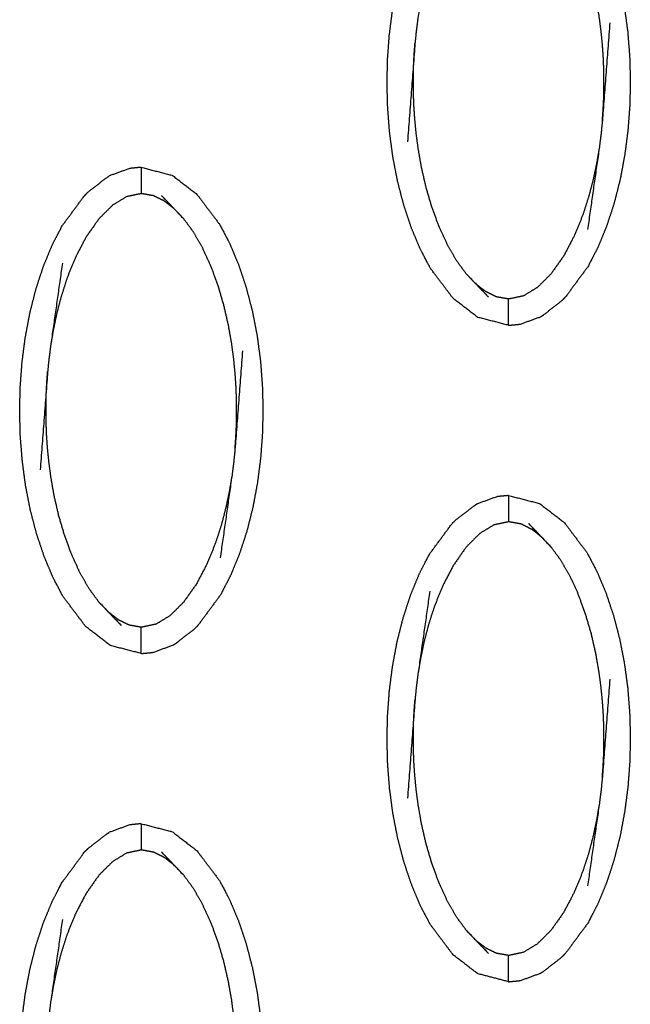
# Model space of a CAD drawing. Units: millimetres. Extents: x 230967 to 247336, y -5049 to 5854.
# Drawn here: x 239392 to 239415, y -67 to -29 of the extents above; entities that cross this region are included whole.
import ezdxf

# ---------------------------------------------------------------- set-up
doc = ezdxf.new("R2010")
doc.units = ezdxf.units.MM
doc.layers.add('DEFAULT', color=7, linetype='Continuous')
doc.layers.add('Make2D$可见线$曲线$预设值', color=7, linetype='Continuous', true_color=0x000000)

# ---------------------------------------------------------------- blocks, each defined once
blk = doc.blocks.new('y65')
at = {"layer": 'Make2D$可见线$曲线$预设值', "color": 0}
for points, knots in [([(-45924.399, 19959.024), (-45923.809, 19958.872), (-45923.22, 19958.72), (-45922.751, 19958.359), (-45922.282, 19957.998), (-45921.851, 19957.424), (-45921.419, 19956.851), (-45921.229, 19956.488), (-45921.038, 19956.126), (-45920.869, 19955.723), (-45920.7, 19955.32), (-45920.556, 19954.888), (-45920.411, 19954.455), (-45920.293, 19954.002), (-45920.175, 19953.549), (-45920.085, 19953.085), (-45919.995, 19952.621), (-45919.933, 19952.152), (-45919.87, 19951.683), (-45919.834, 19951.212), (-45919.797, 19950.742), (-45919.784, 19950.275), (-45919.772, 19949.809), (-45919.782, 19949.348), (-45919.793, 19948.887), (-45919.827, 19948.423), (-45919.861, 19947.959), (-45919.922, 19947.487), (-45919.983, 19947.015), (-45920.07, 19946.543), (-45920.158, 19946.072), (-45920.275, 19945.614), (-45920.391, 19945.155), (-45920.533, 19944.72), (-45920.676, 19944.285), (-45920.842, 19943.881), (-45921.009, 19943.478), (-45921.197, 19943.114), (-45921.386, 19942.75), (-45921.816, 19942.169), (-45922.245, 19941.588), (-45922.245, 19941.588), (-45922.245, 19941.588)], [25, 25, 25, 26, 26, 27, 27, 28, 28, 29, 29, 30, 30, 31, 31, 32, 32, 33, 33, 34, 34, 35, 35, 36, 36, 37, 37, 38, 38, 39, 39, 40, 40, 41, 41, 42, 42, 43, 43, 44, 44, 45, 45, 45.000043, 45.000043, 45.000043]), ([(-45924.399, 19940.521), (-45924.988, 19940.673), (-45925.577, 19940.825), (-45926.046, 19941.186), (-45926.515, 19941.547), (-45926.946, 19942.121), (-45927.378, 19942.694), (-45927.569, 19943.057), (-45927.759, 19943.419), (-45927.928, 19943.821), (-45928.097, 19944.224), (-45928.241, 19944.657), (-45928.386, 19945.09), (-45928.504, 19945.543), (-45928.622, 19945.996), (-45928.712, 19946.46), (-45928.802, 19946.923), (-45928.864, 19947.392), (-45928.927, 19947.861), (-45928.964, 19948.332), (-45929, 19948.802), (-45929.012, 19949.269), (-45929.025, 19949.735), (-45929.014, 19950.197), (-45929.004, 19950.658), (-45928.97, 19951.122), (-45928.936, 19951.585), (-45928.875, 19952.058), (-45928.815, 19952.53), (-45928.727, 19953.002), (-45928.639, 19953.473), (-45928.523, 19953.931), (-45928.406, 19954.389), (-45928.264, 19954.824), (-45928.121, 19955.26), (-45927.955, 19955.664), (-45927.788, 19956.067), (-45927.6, 19956.431), (-45927.411, 19956.794), (-45926.982, 19957.375), (-45926.552, 19957.957)], [47, 47, 47, 48, 48, 49, 49, 50, 50, 51, 51, 52, 52, 53, 53, 54, 54, 55, 55, 56, 56, 57, 57, 58, 58, 59, 59, 60, 60, 61, 61, 62, 62, 63, 63, 64, 64, 65, 65, 66, 66, 66.999843, 66.999843, 66.999843]), ([(-45920.835, 19948.296), (-45920.819, 19948.516), (-45920.803, 19948.735), (-45920.793, 19948.935), (-45920.783, 19949.134), (-45920.778, 19949.321), (-45920.774, 19949.508), (-45920.773, 19949.693), (-45920.773, 19949.878), (-45920.776, 19950.071), (-45920.779, 19950.265), (-45920.788, 19950.479), (-45920.796, 19950.693), (-45920.813, 19950.937), (-45920.829, 19951.181), (-45920.856, 19951.454), (-45920.883, 19951.728), (-45920.923, 19952.029), (-45920.963, 19952.331), (-45921.023, 19952.669), (-45921.082, 19953.007), (-45921.169, 19953.387), (-45921.256, 19953.768), (-45921.374, 19954.17), (-45921.492, 19954.573), (-45921.635, 19954.956), (-45921.778, 19955.338), (-45921.936, 19955.673), (-45922.093, 19956.008), (-45922.262, 19956.296), (-45922.431, 19956.584), (-45922.608, 19956.825), (-45922.785, 19957.065)], [0, 0, 0, 1, 1, 2, 2, 3, 3, 4, 4, 5, 5, 6, 6, 7, 7, 8, 8, 9, 9, 10, 10, 11, 11, 12, 12, 13, 13, 14, 14, 15, 15, 16, 16, 16]), ([(-45927.4, 19955.38), (-45927.622, 19953.823), (-45927.844, 19952.267), (-45927.879, 19952.002), (-45927.913, 19951.736), (-45927.938, 19951.493), (-45927.962, 19951.249), (-45928.105, 19949.378), (-45928.247, 19947.508)], [-3, -3, -3, -2, -2, -1, -1, 0, 0, 1, 1, 1]), ([(-45920.55, 19952.037), (-45920.693, 19950.167), (-45920.835, 19948.296), (-45920.86, 19948.052), (-45920.884, 19947.809), (-45920.919, 19947.543), (-45920.953, 19947.278), (-45921.175, 19945.722), (-45921.398, 19944.165)], [0, 0, 0, 1, 1, 2, 2, 3, 3, 4, 4, 4]), ([(-45926.012, 19942.48), (-45926.189, 19942.72), (-45926.366, 19942.961), (-45926.535, 19943.249), (-45926.704, 19943.537), (-45926.861, 19943.872), (-45927.019, 19944.207), (-45927.162, 19944.589), (-45927.305, 19944.971), (-45927.423, 19945.374), (-45927.541, 19945.776), (-45927.628, 19946.157), (-45927.715, 19946.537), (-45927.775, 19946.876), (-45927.834, 19947.214), (-45927.874, 19947.515), (-45927.914, 19947.816), (-45927.941, 19948.09), (-45927.968, 19948.364), (-45927.985, 19948.608), (-45928.001, 19948.852), (-45928.009, 19949.066), (-45928.018, 19949.28), (-45928.021, 19949.474), (-45928.025, 19949.667), (-45928.024, 19949.852), (-45928.023, 19950.036), (-45928.018, 19950.224), (-45928.014, 19950.411), (-45928.004, 19950.61), (-45927.994, 19950.81), (-45927.978, 19951.029), (-45927.962, 19951.249)], [0, 0, 0, 1, 1, 2, 2, 3, 3, 4, 4, 5, 5, 6, 6, 7, 7, 8, 8, 9, 9, 10, 10, 11, 11, 12, 12, 13, 13, 14, 14, 15, 15, 16, 16, 16]), ([(-45920.953, 19947.278), (-45921.002, 19946.993), (-45921.05, 19946.707), (-45921.114, 19946.398), (-45921.179, 19946.09), (-45921.265, 19945.758), (-45921.352, 19945.427), (-45921.466, 19945.073), (-45921.58, 19944.719), (-45921.734, 19944.337), (-45921.888, 19943.956), (-45922.093, 19943.563), (-45922.299, 19943.17), (-45922.545, 19942.822), (-45922.79, 19942.474), (-45923.048, 19942.218), (-45923.305, 19941.962), (-45923.572, 19941.8), (-45923.839, 19941.638), (-45924.119, 19941.579), (-45924.399, 19941.52), (-45924.633, 19941.561), (-45924.868, 19941.603), (-45925.072, 19941.704), (-45925.276, 19941.806), (-45925.463, 19941.951), (-45925.65, 19942.097)], [0, 0, 0, 1, 1, 2, 2, 3, 3, 4, 4, 5, 5, 6, 6, 7, 7, 8, 8, 9, 9, 10, 10, 11, 11, 12, 12, 13, 13, 13]), ([(-45938.372, 19946.533), (-45938.591, 19946.512), (-45938.809, 19946.491), (-45939.199, 19946.349), (-45939.59, 19946.207)], [0, 0, 0, 1, 1, 2, 2, 2]), ([(-45938.372, 19946.533), (-45937.783, 19946.38), (-45937.194, 19946.228), (-45936.725, 19945.867), (-45936.256, 19945.506), (-45935.824, 19944.932), (-45935.393, 19944.358), (-45935.202, 19943.997), (-45935.012, 19943.635), (-45934.843, 19943.232), (-45934.674, 19942.829), (-45934.529, 19942.396), (-45934.385, 19941.963), (-45934.267, 19941.51), (-45934.149, 19941.058), (-45934.059, 19940.594), (-45933.969, 19940.13), (-45933.906, 19939.661), (-45933.844, 19939.191), (-45933.807, 19938.721), (-45933.771, 19938.251), (-45933.758, 19937.784), (-45933.745, 19937.317), (-45933.756, 19936.856), (-45933.767, 19936.395), (-45933.801, 19935.931), (-45933.835, 19935.468), (-45933.896, 19934.996), (-45933.956, 19934.523), (-45934.044, 19934.052), (-45934.132, 19933.58), (-45934.248, 19933.122), (-45934.363, 19932.664), (-45934.506, 19932.229), (-45934.649, 19931.794), (-45934.816, 19931.39), (-45934.983, 19930.985), (-45935.171, 19930.622), (-45935.36, 19930.259), (-45935.789, 19929.677), (-45936.219, 19929.096), (-45936.219, 19929.096), (-45936.219, 19929.096)], [25.00005, 25.00005, 25.00005, 26, 26, 27, 27, 28, 28, 29, 29, 30, 30, 31, 31, 32, 32, 33, 33, 34, 34, 35, 35, 36, 36, 37, 37, 38, 38, 39, 39, 40, 40, 41, 41, 42, 42, 43, 43, 44, 44, 45, 45, 45.000139, 45.000139, 45.000139]), ([(-45938.372, 19946.533), (-45938.372, 19946.498), (-45938.372, 19946.463), (-45938.372, 19946.352), (-45938.372, 19946.24), (-45938.372, 19946.071), (-45938.372, 19945.901), (-45938.372, 19945.717), (-45938.372, 19945.533)], [0, 0, 0, 1, 1, 2, 2, 3, 3, 4, 4, 4]), ([(-45940.526, 19945.465), (-45940.457, 19945.533), (-45940.388, 19945.602), (-45940.034, 19945.876), (-45939.68, 19946.15), (-45939.635, 19946.179), (-45939.59, 19946.207)], [0, 0, 0, 1, 1, 2, 2, 3, 3, 3]), ([(-45937.121, 19944.956), (-45937.308, 19945.102), (-45937.495, 19945.248), (-45937.698, 19945.349), (-45937.902, 19945.45), (-45938.137, 19945.492), (-45938.372, 19945.533), (-45938.652, 19945.475), (-45938.932, 19945.416), (-45939.199, 19945.253), (-45939.466, 19945.091), (-45939.723, 19944.835), (-45939.981, 19944.579), (-45940.226, 19944.231), (-45940.471, 19943.883), (-45940.677, 19943.49), (-45940.883, 19943.097), (-45941.037, 19942.716), (-45941.191, 19942.335), (-45941.305, 19941.981), (-45941.419, 19941.626), (-45941.506, 19941.294), (-45941.592, 19940.963), (-45941.656, 19940.654), (-45941.721, 19940.346), (-45941.769, 19940.061), (-45941.817, 19939.775)], [0, 0, 0, 1, 1, 2, 2, 3, 3, 4, 4, 5, 5, 6, 6, 7, 7, 8, 8, 9, 9, 10, 10, 11, 11, 12, 12, 13, 13, 13]), ([(-45938.372, 19928.028), (-45938.372, 19928.028), (-45938.372, 19928.028), (-45938.962, 19928.181), (-45939.551, 19928.333), (-45940.019, 19928.694), (-45940.487, 19929.055), (-45940.92, 19929.629), (-45941.352, 19930.203), (-45941.542, 19930.565), (-45941.733, 19930.927), (-45941.902, 19931.33), (-45942.07, 19931.732), (-45942.215, 19932.165), (-45942.36, 19932.598), (-45942.478, 19933.051), (-45942.596, 19933.504), (-45942.686, 19933.968), (-45942.776, 19934.432), (-45942.838, 19934.901), (-45942.9, 19935.37), (-45942.937, 19935.84), (-45942.974, 19936.311), (-45942.986, 19936.777), (-45942.998, 19937.244), (-45942.988, 19937.705), (-45942.978, 19938.166), (-45942.944, 19938.63), (-45942.909, 19939.094), (-45942.849, 19939.566), (-45942.788, 19940.038), (-45942.7, 19940.51), (-45942.612, 19940.981), (-45942.496, 19941.439), (-45942.38, 19941.898), (-45942.237, 19942.333), (-45942.095, 19942.768), (-45941.928, 19943.171), (-45941.762, 19943.575), (-45941.573, 19943.939), (-45941.385, 19944.303), (-45940.955, 19944.884), (-45940.526, 19945.465), (-45940.526, 19945.465), (-45940.526, 19945.465)], [46.999753, 46.999753, 46.999753, 47, 47, 48, 48, 49, 49, 50, 50, 51, 51, 52, 52, 53, 53, 54, 54, 55, 55, 56, 56, 57, 57, 58, 58, 59, 59, 60, 60, 61, 61, 62, 62, 63, 63, 64, 64, 65, 65, 66, 66, 67, 67, 67.000064, 67.000064, 67.000064]), ([(-45936.759, 19944.573), (-45936.94, 19944.765), (-45937.121, 19944.956), (-45937.365, 19945.21), (-45937.61, 19945.465)], [0, 0, 0, 1, 1, 2, 2, 2]), ([(-45934.809, 19935.805), (-45934.793, 19936.024), (-45934.777, 19936.244), (-45934.767, 19936.443), (-45934.757, 19936.643), (-45934.752, 19936.83), (-45934.747, 19937.017), (-45934.747, 19937.201), (-45934.746, 19937.386), (-45934.749, 19937.58), (-45934.752, 19937.773), (-45934.761, 19937.988), (-45934.77, 19938.202), (-45934.786, 19938.446), (-45934.803, 19938.689), (-45934.83, 19938.963), (-45934.857, 19939.236), (-45934.897, 19939.538), (-45934.937, 19939.84), (-45934.996, 19940.178), (-45935.056, 19940.516), (-45935.143, 19940.896), (-45935.23, 19941.276), (-45935.348, 19941.679), (-45935.466, 19942.082), (-45935.609, 19942.464), (-45935.752, 19942.846), (-45935.909, 19943.181), (-45936.067, 19943.517), (-45936.236, 19943.805), (-45936.404, 19944.093), (-45936.582, 19944.333), (-45936.759, 19944.573)], [0, 0, 0, 1, 1, 2, 2, 3, 3, 4, 4, 5, 5, 6, 6, 7, 7, 8, 8, 9, 9, 10, 10, 11, 11, 12, 12, 13, 13, 14, 14, 15, 15, 16, 16, 16]), ([(-45941.373, 19942.888), (-45941.595, 19941.332), (-45941.817, 19939.775), (-45941.852, 19939.51), (-45941.887, 19939.244), (-45941.911, 19939.001), (-45941.936, 19938.757), (-45942.078, 19936.886), (-45942.221, 19935.016)], [-3, -3, -3, -2, -2, -1, -1, 0, 0, 1, 1, 1]), ([(-45926.012, 19942.48), (-45925.831, 19942.288), (-45925.65, 19942.097), (-45925.405, 19941.842), (-45925.16, 19941.588)], [-1, -1, -1, 0, 0, 1, 1, 1]), ([(-45924.399, 19940.521), (-45924.399, 19940.555), (-45924.399, 19940.59), (-45924.399, 19940.701), (-45924.399, 19940.813), (-45924.399, 19940.982), (-45924.399, 19941.151), (-45924.399, 19941.335), (-45924.399, 19941.52)], [0, 0, 0, 1, 1, 2, 2, 3, 3, 4, 4, 4]), ([(-45923.181, 19940.846), (-45923.136, 19940.874), (-45923.091, 19940.902), (-45922.737, 19941.177), (-45922.383, 19941.451), (-45922.314, 19941.52), (-45922.245, 19941.588)], [0, 0, 0, 1, 1, 2, 2, 3, 3, 3]), ([(-45924.399, 19940.521), (-45924.18, 19940.541), (-45923.962, 19940.562), (-45923.571, 19940.704), (-45923.181, 19940.846)], [0, 0, 0, 1, 1, 2, 2, 2]), ([(-45934.524, 19939.546), (-45934.666, 19937.675), (-45934.809, 19935.805), (-45934.833, 19935.561), (-45934.858, 19935.317), (-45934.892, 19935.052), (-45934.927, 19934.786), (-45935.149, 19933.23), (-45935.371, 19931.673)], [0, 0, 0, 1, 1, 2, 2, 3, 3, 4, 4, 4]), ([(-45939.986, 19929.988), (-45940.163, 19930.229), (-45940.34, 19930.469), (-45940.509, 19930.757), (-45940.678, 19931.045), (-45940.835, 19931.38), (-45940.992, 19931.715), (-45941.135, 19932.097), (-45941.278, 19932.48), (-45941.397, 19932.882), (-45941.515, 19933.285), (-45941.602, 19933.666), (-45941.689, 19934.046), (-45941.748, 19934.384), (-45941.807, 19934.722), (-45941.847, 19935.023), (-45941.888, 19935.325), (-45941.915, 19935.599), (-45941.942, 19935.872), (-45941.958, 19936.116), (-45941.975, 19936.359), (-45941.983, 19936.574), (-45941.991, 19936.788), (-45941.995, 19936.982), (-45941.998, 19937.176), (-45941.997, 19937.36), (-45941.996, 19937.545), (-45941.992, 19937.732), (-45941.987, 19937.919), (-45941.978, 19938.118), (-45941.968, 19938.317), (-45941.952, 19938.537), (-45941.936, 19938.757)], [0, 0, 0, 1, 1, 2, 2, 3, 3, 4, 4, 5, 5, 6, 6, 7, 7, 8, 8, 9, 9, 10, 10, 11, 11, 12, 12, 13, 13, 14, 14, 15, 15, 16, 16, 16]), ([(-45934.927, 19934.786), (-45934.975, 19934.501), (-45935.024, 19934.215), (-45935.088, 19933.907), (-45935.153, 19933.599), (-45935.239, 19933.267), (-45935.325, 19932.935), (-45935.44, 19932.581), (-45935.554, 19932.227), (-45935.708, 19931.846), (-45935.861, 19931.465), (-45936.067, 19931.071), (-45936.273, 19930.678), (-45936.518, 19930.33), (-45936.764, 19929.982), (-45937.021, 19929.727), (-45937.278, 19929.471), (-45937.545, 19929.308), (-45937.812, 19929.146), (-45938.092, 19929.086), (-45938.372, 19929.027), (-45938.607, 19929.069), (-45938.842, 19929.111), (-45939.045, 19929.212), (-45939.248, 19929.314), (-45939.436, 19929.46), (-45939.623, 19929.606)], [0, 0, 0, 1, 1, 2, 2, 3, 3, 4, 4, 5, 5, 6, 6, 7, 7, 8, 8, 9, 9, 10, 10, 11, 11, 12, 12, 13, 13, 13]), ([(-45924.399, 19934.041), (-45924.617, 19934.021), (-45924.835, 19934), (-45925.226, 19933.857), (-45925.616, 19933.715)], [0, 0, 0, 1, 1, 2, 2, 2]), ([(-45924.399, 19934.041), (-45923.809, 19933.889), (-45923.22, 19933.736), (-45922.751, 19933.376), (-45922.282, 19933.015), (-45921.851, 19932.441), (-45921.419, 19931.867), (-45921.229, 19931.505), (-45921.038, 19931.143), (-45920.869, 19930.74), (-45920.7, 19930.338), (-45920.556, 19929.905), (-45920.411, 19929.472), (-45920.293, 19929.019), (-45920.175, 19928.565), (-45920.085, 19928.102), (-45919.995, 19927.638), (-45919.933, 19927.169), (-45919.87, 19926.7), (-45919.834, 19926.23), (-45919.797, 19925.76), (-45919.784, 19925.293), (-45919.772, 19924.826), (-45919.782, 19924.365), (-45919.793, 19923.903), (-45919.827, 19923.439), (-45919.861, 19922.976), (-45919.922, 19922.503), (-45919.983, 19922.031), (-45920.07, 19921.56), (-45920.158, 19921.089), (-45920.275, 19920.631), (-45920.391, 19920.173), (-45920.533, 19919.737), (-45920.676, 19919.302), (-45920.842, 19918.898), (-45921.009, 19918.494), (-45921.197, 19918.13), (-45921.386, 19917.767), (-45921.816, 19917.186), (-45922.245, 19916.605)], [25.00004, 25.00004, 25.00004, 26, 26, 27, 27, 28, 28, 29, 29, 30, 30, 31, 31, 32, 32, 33, 33, 34, 34, 35, 35, 36, 36, 37, 37, 38, 38, 39, 39, 40, 40, 41, 41, 42, 42, 43, 43, 44, 44, 45, 45, 45]), ([(-45924.399, 19934.041), (-45924.399, 19934.006), (-45924.399, 19933.971), (-45924.399, 19933.86), (-45924.399, 19933.749), (-45924.399, 19933.58), (-45924.399, 19933.41), (-45924.399, 19933.226), (-45924.399, 19933.042)], [0, 0, 0, 1, 1, 2, 2, 3, 3, 4, 4, 4]), ([(-45926.552, 19932.974), (-45926.483, 19933.042), (-45926.414, 19933.11), (-45926.06, 19933.384), (-45925.706, 19933.658), (-45925.661, 19933.687), (-45925.616, 19933.715)], [0, 0, 0, 1, 1, 2, 2, 3, 3, 3]), ([(-45927.759, 19918.436), (-45927.928, 19918.838), (-45928.097, 19919.24), (-45928.241, 19919.673), (-45928.386, 19920.106), (-45928.504, 19920.56), (-45928.622, 19921.013), (-45928.712, 19921.477), (-45928.802, 19921.94), (-45928.864, 19922.41), (-45928.927, 19922.879), (-45928.964, 19923.349), (-45929, 19923.818), (-45929.012, 19924.285), (-45929.025, 19924.752), (-45929.014, 19925.213), (-45929.004, 19925.675), (-45928.97, 19926.139), (-45928.936, 19926.603), (-45928.875, 19927.075), (-45928.815, 19927.547), (-45928.727, 19928.018), (-45928.639, 19928.489), (-45928.523, 19928.947), (-45928.406, 19929.405), (-45928.264, 19929.841), (-45928.121, 19930.276), (-45927.955, 19930.68), (-45927.788, 19931.084), (-45927.6, 19931.448), (-45927.411, 19931.812), (-45926.982, 19932.393), (-45926.552, 19932.974), (-45926.552, 19932.974), (-45926.552, 19932.974)], [51, 51, 51, 52, 52, 53, 53, 54, 54, 55, 55, 56, 56, 57, 57, 58, 58, 59, 59, 60, 60, 61, 61, 62, 62, 63, 63, 64, 64, 65, 65, 66, 66, 67, 67, 67.000027, 67.000027, 67.000027]), ([(-45923.148, 19932.465), (-45923.335, 19932.61), (-45923.522, 19932.756), (-45923.725, 19932.857), (-45923.929, 19932.959), (-45924.164, 19933.001), (-45924.399, 19933.042), (-45924.678, 19932.983), (-45924.958, 19932.924), (-45925.225, 19932.762), (-45925.492, 19932.6), (-45925.75, 19932.344), (-45926.007, 19932.088), (-45926.252, 19931.74), (-45926.497, 19931.392), (-45926.703, 19930.998), (-45926.909, 19930.605), (-45927.063, 19930.224), (-45927.217, 19929.843), (-45927.331, 19929.489), (-45927.445, 19929.135), (-45927.532, 19928.803), (-45927.618, 19928.472), (-45927.683, 19928.163), (-45927.747, 19927.855), (-45927.796, 19927.569), (-45927.844, 19927.283)], [0, 0, 0, 1, 1, 2, 2, 3, 3, 4, 4, 5, 5, 6, 6, 7, 7, 8, 8, 9, 9, 10, 10, 11, 11, 12, 12, 13, 13, 13]), ([(-45922.785, 19932.082), (-45922.966, 19932.273), (-45923.148, 19932.465), (-45923.392, 19932.719), (-45923.637, 19932.973)], [0, 0, 0, 1, 1, 2, 2, 2]), ([(-45920.835, 19923.313), (-45920.819, 19923.532), (-45920.803, 19923.752), (-45920.793, 19923.951), (-45920.783, 19924.15), (-45920.778, 19924.338), (-45920.774, 19924.525), (-45920.773, 19924.71), (-45920.773, 19924.895), (-45920.776, 19925.088), (-45920.779, 19925.281), (-45920.788, 19925.496), (-45920.796, 19925.71), (-45920.813, 19925.954), (-45920.829, 19926.197), (-45920.856, 19926.471), (-45920.883, 19926.745), (-45920.923, 19927.046), (-45920.963, 19927.348), (-45921.023, 19927.686), (-45921.082, 19928.024), (-45921.169, 19928.405), (-45921.256, 19928.785), (-45921.374, 19929.188), (-45921.492, 19929.59), (-45921.635, 19929.972), (-45921.778, 19930.355), (-45921.936, 19930.689), (-45922.093, 19931.024), (-45922.262, 19931.313), (-45922.431, 19931.601), (-45922.608, 19931.841), (-45922.785, 19932.082)], [0, 0, 0, 1, 1, 2, 2, 3, 3, 4, 4, 5, 5, 6, 6, 7, 7, 8, 8, 9, 9, 10, 10, 11, 11, 12, 12, 13, 13, 14, 14, 15, 15, 16, 16, 16]), ([(-45927.4, 19930.397), (-45927.622, 19928.84), (-45927.844, 19927.283), (-45927.879, 19927.018), (-45927.913, 19926.753), (-45927.938, 19926.509), (-45927.962, 19926.266), (-45928.105, 19924.395), (-45928.247, 19922.524)], [-3, -3, -3, -2, -2, -1, -1, 0, 0, 1, 1, 1]), ([(-45939.986, 19929.988), (-45939.804, 19929.797), (-45939.623, 19929.606), (-45939.379, 19929.351), (-45939.134, 19929.097)], [-1, -1, -1, 0, 0, 1, 1, 1]), ([(-45938.372, 19928.028), (-45938.372, 19928.064), (-45938.372, 19928.099), (-45938.372, 19928.21), (-45938.372, 19928.321), (-45938.372, 19928.491), (-45938.372, 19928.66), (-45938.372, 19928.844), (-45938.372, 19929.027)], [0, 0, 0, 1, 1, 2, 2, 3, 3, 4, 4, 4]), ([(-45937.154, 19928.355), (-45937.11, 19928.383), (-45937.065, 19928.411), (-45936.711, 19928.686), (-45936.357, 19928.96), (-45936.288, 19929.028), (-45936.219, 19929.096)], [0, 0, 0, 1, 1, 2, 2, 3, 3, 3]), ([(-45938.372, 19928.028), (-45938.154, 19928.049), (-45937.936, 19928.07), (-45937.545, 19928.212), (-45937.154, 19928.355)], [0.0007, 0.0007, 0.0007, 1, 1, 2, 2, 2]), ([(-45920.55, 19927.054), (-45920.693, 19925.183), (-45920.835, 19923.313), (-45920.86, 19923.069), (-45920.884, 19922.825), (-45920.919, 19922.56), (-45920.953, 19922.295), (-45921.175, 19920.738), (-45921.398, 19919.182)], [0, 0, 0, 1, 1, 2, 2, 3, 3, 4, 4, 4]), ([(-45926.012, 19917.496), (-45926.189, 19917.737), (-45926.366, 19917.978), (-45926.535, 19918.266), (-45926.704, 19918.554), (-45926.861, 19918.889), (-45927.019, 19919.224), (-45927.162, 19919.606), (-45927.305, 19919.988), (-45927.423, 19920.391), (-45927.541, 19920.793), (-45927.628, 19921.173), (-45927.715, 19921.554), (-45927.775, 19921.892), (-45927.834, 19922.231), (-45927.874, 19922.532), (-45927.914, 19922.834), (-45927.941, 19923.107), (-45927.968, 19923.381), (-45927.985, 19923.625), (-45928.001, 19923.868), (-45928.009, 19924.083), (-45928.018, 19924.297), (-45928.021, 19924.49), (-45928.025, 19924.684), (-45928.024, 19924.868), (-45928.023, 19925.053), (-45928.018, 19925.24), (-45928.014, 19925.428), (-45928.004, 19925.627), (-45927.994, 19925.826), (-45927.978, 19926.046), (-45927.962, 19926.266)], [0, 0, 0, 1, 1, 2, 2, 3, 3, 4, 4, 5, 5, 6, 6, 7, 7, 8, 8, 9, 9, 10, 10, 11, 11, 12, 12, 13, 13, 14, 14, 15, 15, 16, 16, 16]), ([(-45920.953, 19922.295), (-45921.002, 19922.009), (-45921.05, 19921.724), (-45921.114, 19921.416), (-45921.179, 19921.107), (-45921.265, 19920.775), (-45921.352, 19920.443), (-45921.466, 19920.089), (-45921.58, 19919.735), (-45921.734, 19919.355), (-45921.888, 19918.974), (-45922.093, 19918.58), (-45922.299, 19918.187), (-45922.545, 19917.839), (-45922.79, 19917.491), (-45923.048, 19917.235), (-45923.305, 19916.979), (-45923.572, 19916.816), (-45923.839, 19916.654), (-45924.119, 19916.595), (-45924.399, 19916.536), (-45924.633, 19916.578), (-45924.868, 19916.619), (-45925.072, 19916.721), (-45925.276, 19916.822), (-45925.463, 19916.968), (-45925.65, 19917.113)], [0, 0, 0, 1, 1, 2, 2, 3, 3, 4, 4, 5, 5, 6, 6, 7, 7, 8, 8, 9, 9, 10, 10, 11, 11, 12, 12, 13, 13, 13]), ([(-45938.372, 19921.55), (-45938.591, 19921.529), (-45938.809, 19921.508), (-45939.199, 19921.366), (-45939.59, 19921.224)], [0, 0, 0, 1, 1, 2, 2, 2]), ([(-45938.372, 19921.55), (-45938.372, 19921.515), (-45938.372, 19921.48), (-45938.372, 19921.368), (-45938.372, 19921.257), (-45938.372, 19921.087), (-45938.372, 19920.918), (-45938.372, 19920.734), (-45938.372, 19920.551)], [0, 0, 0, 1, 1, 2, 2, 3, 3, 4, 4, 4]), ([(-45938.372, 19921.55), (-45937.783, 19921.397), (-45937.194, 19921.245), (-45936.725, 19920.884), (-45936.256, 19920.523), (-45935.824, 19919.95), (-45935.393, 19919.376), (-45935.202, 19919.014), (-45935.012, 19918.651), (-45934.843, 19918.249), (-45934.674, 19917.846), (-45934.529, 19917.413), (-45934.385, 19916.981), (-45934.267, 19916.527), (-45934.149, 19916.074), (-45934.059, 19915.61), (-45933.969, 19915.147), (-45933.906, 19914.677), (-45933.844, 19914.208), (-45933.807, 19913.738), (-45933.771, 19913.268), (-45933.758, 19912.801), (-45933.745, 19912.334), (-45933.756, 19911.873), (-45933.767, 19911.412), (-45933.801, 19910.948), (-45933.835, 19910.484), (-45933.896, 19910.012), (-45933.956, 19909.54), (-45934.044, 19909.068), (-45934.132, 19908.597), (-45934.248, 19908.139), (-45934.363, 19907.681), (-45934.506, 19907.246), (-45934.649, 19906.811), (-45934.816, 19906.407), (-45934.983, 19906.003), (-45935.171, 19905.639), (-45935.36, 19905.275), (-45935.789, 19904.694), (-45936.219, 19904.113)], [25.000422, 25.000422, 25.000422, 26, 26, 27, 27, 28, 28, 29, 29, 30, 30, 31, 31, 32, 32, 33, 33, 34, 34, 35, 35, 36, 36, 37, 37, 38, 38, 39, 39, 40, 40, 41, 41, 42, 42, 43, 43, 44, 44, 45, 45, 45]), ([(-45940.526, 19920.482), (-45940.457, 19920.55), (-45940.388, 19920.618), (-45940.034, 19920.893), (-45939.68, 19921.167), (-45939.635, 19921.195), (-45939.59, 19921.224)], [0, 0, 0, 1, 1, 2, 2, 3, 3, 3]), ([(-45938.372, 19903.046), (-45938.962, 19903.198), (-45939.551, 19903.351), (-45940.019, 19903.711), (-45940.487, 19904.072), (-45940.92, 19904.646), (-45941.352, 19905.22), (-45941.542, 19905.582), (-45941.733, 19905.943), (-45941.902, 19906.346), (-45942.07, 19906.749), (-45942.215, 19907.182), (-45942.36, 19907.615), (-45942.478, 19908.068), (-45942.596, 19908.521), (-45942.686, 19908.984), (-45942.776, 19909.448), (-45942.838, 19909.918), (-45942.9, 19910.387), (-45942.937, 19910.857), (-45942.974, 19911.327), (-45942.986, 19911.794), (-45942.998, 19912.261), (-45942.988, 19912.722), (-45942.978, 19913.184), (-45942.944, 19913.647), (-45942.909, 19914.11), (-45942.849, 19914.583), (-45942.788, 19915.055), (-45942.7, 19915.526), (-45942.612, 19915.998), (-45942.496, 19916.456), (-45942.38, 19916.914), (-45942.237, 19917.35), (-45942.095, 19917.785), (-45941.928, 19918.189), (-45941.762, 19918.593), (-45941.573, 19918.956), (-45941.385, 19919.319), (-45940.955, 19919.901), (-45940.526, 19920.482), (-45940.525, 19920.483), (-45940.525, 19920.483)], [47.000044, 47.000044, 47.000044, 48, 48, 49, 49, 50, 50, 51, 51, 52, 52, 53, 53, 54, 54, 55, 55, 56, 56, 57, 57, 58, 58, 59, 59, 60, 60, 61, 61, 62, 62, 63, 63, 64, 64, 65, 65, 66, 66, 67, 67, 67.000425, 67.000425, 67.000425]), ([(-45937.121, 19919.973), (-45937.308, 19920.119), (-45937.495, 19920.265), (-45937.698, 19920.366), (-45937.902, 19920.467), (-45938.137, 19920.509), (-45938.372, 19920.551), (-45938.652, 19920.492), (-45938.932, 19920.433), (-45939.199, 19920.27), (-45939.466, 19920.107), (-45939.723, 19919.852), (-45939.981, 19919.596), (-45940.226, 19919.248), (-45940.471, 19918.9), (-45940.677, 19918.507), (-45940.883, 19918.113), (-45941.037, 19917.732), (-45941.191, 19917.352), (-45941.305, 19916.998), (-45941.419, 19916.644), (-45941.506, 19916.312), (-45941.592, 19915.98), (-45941.656, 19915.671), (-45941.721, 19915.363), (-45941.769, 19915.078), (-45941.817, 19914.792)], [0, 0, 0, 1, 1, 2, 2, 3, 3, 4, 4, 5, 5, 6, 6, 7, 7, 8, 8, 9, 9, 10, 10, 11, 11, 12, 12, 13, 13, 13]), ([(-45936.759, 19919.591), (-45936.94, 19919.782), (-45937.121, 19919.973), (-45937.365, 19920.227), (-45937.61, 19920.481)], [0, 0, 0, 1, 1, 2, 2, 2]), ([(-45934.809, 19910.821), (-45934.793, 19911.041), (-45934.777, 19911.261), (-45934.767, 19911.46), (-45934.757, 19911.659), (-45934.752, 19911.846), (-45934.747, 19912.033), (-45934.747, 19912.218), (-45934.746, 19912.402), (-45934.749, 19912.596), (-45934.752, 19912.79), (-45934.761, 19913.004), (-45934.77, 19913.219), (-45934.786, 19913.462), (-45934.803, 19913.706), (-45934.83, 19913.98), (-45934.857, 19914.253), (-45934.897, 19914.555), (-45934.937, 19914.856), (-45934.996, 19915.194), (-45935.056, 19915.532), (-45935.143, 19915.913), (-45935.23, 19916.293), (-45935.348, 19916.696), (-45935.466, 19917.099), (-45935.609, 19917.481), (-45935.752, 19917.863), (-45935.909, 19918.198), (-45936.067, 19918.533), (-45936.236, 19918.821), (-45936.404, 19919.109), (-45936.582, 19919.35), (-45936.759, 19919.591)], [0, 0, 0, 1, 1, 2, 2, 3, 3, 4, 4, 5, 5, 6, 6, 7, 7, 8, 8, 9, 9, 10, 10, 11, 11, 12, 12, 13, 13, 14, 14, 15, 15, 16, 16, 16]), ([(-45924.398, 19915.537), (-45924.398, 19915.537), (-45924.399, 19915.537), (-45924.988, 19915.689), (-45925.577, 19915.842), (-45926.046, 19916.203), (-45926.515, 19916.564), (-45926.946, 19917.137), (-45927.378, 19917.711), (-45927.568, 19918.073), (-45927.759, 19918.435)], [46.999634, 46.999634, 46.999634, 47, 47, 48, 48, 49, 49, 50, 50, 50.998944, 50.998944, 50.998944]), ([(-45941.373, 19917.905), (-45941.595, 19916.349), (-45941.817, 19914.792), (-45941.852, 19914.527), (-45941.887, 19914.262), (-45941.911, 19914.018), (-45941.936, 19913.773), (-45942.078, 19911.903), (-45942.221, 19910.032)], [-3, -3, -3, -2, -2, -1, -1, 0, 0, 1, 1, 1]), ([(-45926.012, 19917.496), (-45925.831, 19917.305), (-45925.65, 19917.113), (-45925.405, 19916.859), (-45925.16, 19916.606)], [-1, -1, -1, 0, 0, 1, 1, 1]), ([(-45924.399, 19915.537), (-45924.399, 19915.572), (-45924.399, 19915.607), (-45924.399, 19915.719), (-45924.399, 19915.83), (-45924.399, 19915.999), (-45924.399, 19916.168), (-45924.399, 19916.352), (-45924.399, 19916.536)], [0, 0, 0, 1, 1, 2, 2, 3, 3, 4, 4, 4]), ([(-45923.181, 19915.863), (-45923.136, 19915.892), (-45923.091, 19915.92), (-45922.737, 19916.194), (-45922.383, 19916.468), (-45922.314, 19916.536), (-45922.245, 19916.605)], [0, 0, 0, 1, 1, 2, 2, 3, 3, 3]), ([(-45924.399, 19915.537), (-45924.18, 19915.558), (-45923.962, 19915.578), (-45923.571, 19915.721), (-45923.181, 19915.863)], [0, 0, 0, 1, 1, 2, 2, 2])]:
    blk.add_open_spline(points, degree=2, knots=knots, dxfattribs=at)
for points in [[(-45936.759, 19944.573), (-45937.184, 19945.019), (-45937.61, 19945.465)], [(-45927.759, 19943.419), (-45927.759, 19943.418), (-45927.759, 19943.418)], [(-45926.012, 19942.48), (-45925.586, 19942.034), (-45925.16, 19941.588)], [(-45925.616, 19933.716), (-45925.617, 19933.716), (-45925.617, 19933.715)], [(-45922.785, 19932.082), (-45923.211, 19932.527), (-45923.637, 19932.973)], [(-45939.986, 19929.988), (-45939.56, 19929.543), (-45939.134, 19929.097)], [(-45939.59, 19921.225), (-45939.59, 19921.224), (-45939.59, 19921.224)], [(-45936.759, 19919.591), (-45937.184, 19920.036), (-45937.61, 19920.481)], [(-45926.012, 19917.496), (-45925.586, 19917.051), (-45925.16, 19916.606)], [(-45922.25, 19916.601), (-45922.25, 19916.6), (-45922.251, 19916.6)]]:
    blk.add_open_spline(points, degree=2, dxfattribs=at)
blk = doc.blocks.new('NDPP-090')
blk.add_blockref('y65', (285334.696, -19981.459))

msp = doc.modelspace()

# ---------------------------------------------------------------- block references
at = {"layer": 'DEFAULT', "color": 3}
msp.add_blockref('NDPP-090', (0, 0), dxfattribs=at)

doc.saveas('drawing.dxf')
